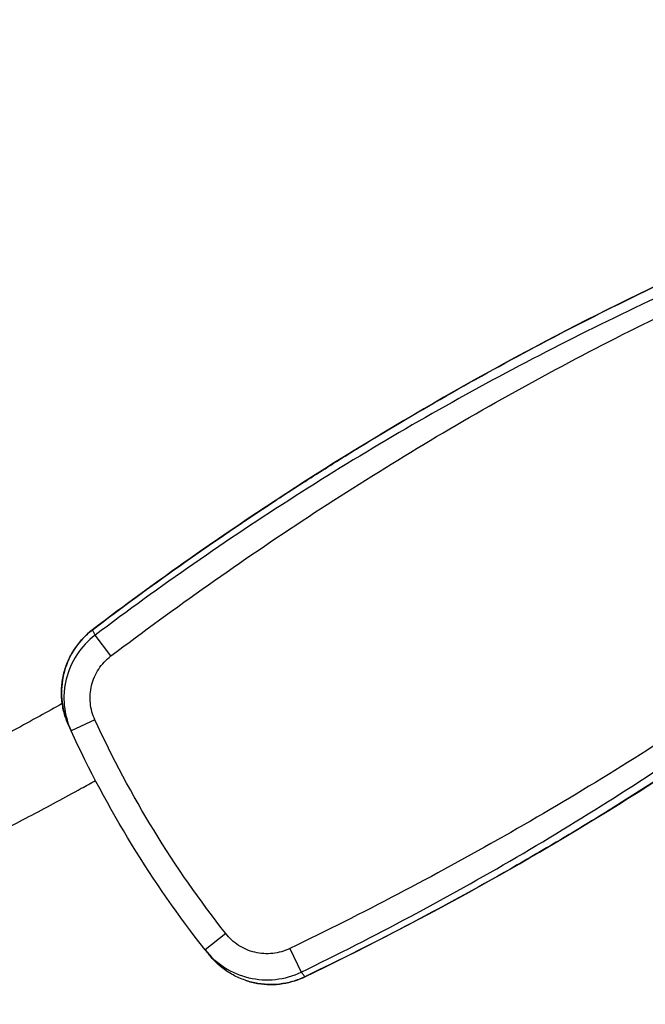
# Model space of a CAD drawing. Units: millimetres. Extents: x -137 to 4093, y -12787 to -6709.
# Drawn here: x 772 to 783, y -11136 to -11118 of the extents above; entities that cross this region are included whole.
import ezdxf

# ---------------------------------------------------------------- set-up
doc = ezdxf.new("R2010")
doc.units = ezdxf.units.MM
doc.header["$LTSCALE"] = 0.2
doc.layers.get('0').update_dxf_attribs({"lineweight": 0})
doc.layers.get('defpoints').update_dxf_attribs({"lineweight": 0})
doc.layers.add('koleksiyon', color=14, linetype='Continuous')
doc.layers.add('verilmeyecek', color=251, linetype='Continuous')
doc.styles.add('yazı_Tefriş 1-100', font='arial.ttf', dxfattribs={"height": 13})
doc.dimstyles.new('dim 100', dxfattribs={"dimtxt": 13, "dimasz": 8, "dimexe": 4, "dimexo": 15, "dimgap": 8, "dimtad": 0, "dimtih": 1, "dimtoh": 1, "dimdec": 0, "dimtxsty": 'yazı_Tefriş 1-100', "dimblk": 'OBLIQUE', "dimcen": 2.5, "dimdle": 4, "dimclrd": 256, "dimclre": 256, "dimclrt": 256, "dimadec": 0, "dimazin": 0, "dimtfac": 1, "dimtdec": 0, "dimtmove": 0, "dimatfit": 3, "dimfxl": 1, "dimlwd": -1, "dimlwe": -1, "dimarcsym": 0})

# ---------------------------------------------------------------- blocks, each defined once
blk = doc.blocks.new('FAVO_S0_MCCMS1_2D')
at = {"linetype": 'Continuous', "lineweight": 0}
blk.add_lwpolyline([(-4.003, 87.282), (-64.853, 52.151, 0.414214), (-66.684, 45.32), (-41.954, 2.487, 0.511539), (-33.887, 1.665, -0.449061), (33.38, 1.665, 0.511539), (41.447, 2.487), (66.177, 45.32, 0.414214), (64.347, 52.151), (3.497, 87.282, 0.267949)], format="xyb", close=True, dxfattribs=at)
blk = doc.blocks.new('CLARUS S0 SİYAH 230 FİLE')
at = {"color": 0}
for p, q in [((-28.974, 12.618), (-29.47, 12.569)), ((-22.426, 12.618), (-21.931, 12.569)), ((-29.583, 12.579), (-29.583, 12.579)), ((-21.817, 12.579), (-21.816, 12.579)), ((-21.817, 12.579), (-21.816, 12.579)), ((-28.092, 11.721), (-28.151, 11.225)), ((-23.308, 11.721), (-23.25, 11.225))]:
    blk.add_line(p, q, dxfattribs=at)
for centre, major_axis, ratio, start_param, end_param in [((-25.7, 27.124), (-17.793, 0), 0.873568, 1.435963, 1.705629), ((-25.7, 27.006), (18.231, 0), 0.873568, 4.577556, 4.847222), ((-25.257, 20.556), (14.114, 0.567), 0.670283, 4.828128, 4.836657), ((-25.257, 20.557), (14.114, 0.567), 0.670283, 4.82862, 4.828624)]:
    blk.add_ellipse(centre, major_axis=major_axis, ratio=ratio, start_param=start_param, end_param=end_param, dxfattribs=at)
for points, knots in [([(-29.47, 12.569), (-29.546, 13.342), (-29.606, 14.115), (-29.651, 14.89), (-29.696, 15.665), (-29.726, 16.44), (-29.742, 17.216), (-29.772, 18.767), (-29.742, 20.321), (-29.652, 21.869), (-29.607, 22.643), (-29.547, 23.416), (-29.472, 24.188), (-29.396, 24.96), (-29.306, 25.732), (-29.202, 26.5), (-28.992, 28.037), (-28.724, 29.565), (-28.399, 31.083)], [-1, -1, -1, -1, -0.875, -0.875, -0.875, -0.75, -0.75, -0.75, -0.5, -0.5, -0.5, -0.375, -0.375, -0.375, -0.25, -0.25, -0.25, 0, 0, 0, 0]), ([(-23.001, 31.083), (-22.675, 29.564), (-22.407, 28.034), (-22.198, 26.496), (-21.988, 24.959), (-21.838, 23.412), (-21.747, 21.862), (-21.657, 20.313), (-21.627, 18.758), (-21.658, 17.209), (-21.689, 15.659), (-21.779, 14.113), (-21.931, 12.569)], [-1, -1, -1, -1, -0.75, -0.75, -0.75, -0.5, -0.5, -0.5, -0.25, -0.25, -0.25, 0, 0, 0, 0]), ([(-28.111, 31.021), (-28.434, 29.51), (-28.688, 27.988), (-28.878, 26.457), (-28.972, 25.691), (-29.051, 24.923), (-29.114, 24.154), (-29.177, 23.385), (-29.224, 22.616), (-29.256, 21.847), (-29.32, 20.307), (-29.325, 18.765), (-29.276, 17.226), (-29.251, 16.456), (-29.213, 15.687), (-29.163, 14.919), (-29.112, 14.151), (-29.05, 13.384), (-28.974, 12.618)], [-1, -1, -1, -1, -0.75, -0.75, -0.75, -0.625, -0.625, -0.625, -0.5, -0.5, -0.5, -0.25, -0.25, -0.25, -0.125, -0.125, -0.125, 0, 0, 0, 0]), ([(-22.426, 12.618), (-22.276, 14.149), (-22.173, 15.682), (-22.124, 17.219), (-22.074, 18.756), (-22.079, 20.3), (-22.143, 21.84), (-22.208, 23.381), (-22.332, 24.921), (-22.522, 26.453), (-22.711, 27.985), (-22.965, 29.51), (-23.289, 31.021)], [-1, -1, -1, -1, -0.75, -0.75, -0.75, -0.5, -0.5, -0.5, -0.25, -0.25, -0.25, 0, 0, 0, 0]), ([(-29.583, 12.579), (-29.82, 14.918), (-29.924, 17.273), (-29.865, 21.976), (-29.702, 24.33), (-29.231, 28.057), (-29.007, 29.444), (-28.737, 30.822)], [0, 0, 0, 0, 7.051985, 7.051985, 14.109177, 14.109177, 18.320258, 18.320258, 18.320258, 18.320258]), ([(-28.736, 30.822), (-28.883, 30.072), (-29.016, 29.32), (-29.135, 28.566), (-29.255, 27.812), (-29.36, 27.056), (-29.451, 26.298), (-29.497, 25.919), (-29.539, 25.54), (-29.578, 25.16), (-29.617, 24.78), (-29.652, 24.399), (-29.684, 24.018), (-29.747, 23.257), (-29.797, 22.495), (-29.832, 21.733), (-29.868, 20.97), (-29.889, 20.207), (-29.896, 19.444), (-29.9, 19.062), (-29.9, 18.68), (-29.897, 18.297), (-29.893, 17.916), (-29.886, 17.534), (-29.876, 17.152), (-29.855, 16.388), (-29.82, 15.625), (-29.771, 14.863), (-29.723, 14.1), (-29.66, 13.339), (-29.583, 12.579)], [0, 0, 0, 0, 0.125011, 0.125011, 0.125011, 0.25, 0.25, 0.25, 0.3125, 0.3125, 0.3125, 0.375, 0.375, 0.375, 0.5, 0.5, 0.5, 0.625, 0.625, 0.625, 0.687558, 0.687558, 0.687558, 0.75, 0.75, 0.75, 0.875015, 0.875015, 0.875015, 1, 1, 1, 1]), ([(-21.817, 12.579), (-21.748, 13.262), (-21.69, 13.946), (-21.643, 14.63), (-21.597, 15.312), (-21.562, 15.995), (-21.538, 16.679), (-21.538, 16.681), (-21.538, 16.682), (-21.538, 16.684), (-21.526, 17.027), (-21.517, 17.37), (-21.511, 17.713), (-21.504, 18.056), (-21.501, 18.399), (-21.5, 18.742), (-21.499, 19.425), (-21.509, 20.108), (-21.531, 20.79), (-21.531, 20.792), (-21.531, 20.795), (-21.531, 20.797), (-21.552, 21.481), (-21.585, 22.164), (-21.629, 22.847), (-21.673, 23.528), (-21.728, 24.209), (-21.795, 24.889), (-21.795, 24.89), (-21.795, 24.891), (-21.795, 24.891), (-21.861, 25.573), (-21.939, 26.253), (-22.028, 26.932), (-22.117, 27.611), (-22.217, 28.289), (-22.329, 28.965)], [0, 0, 0, 0, 0.125174, 0.125174, 0.125174, 0.25, 0.25, 0.25, 0.250349, 0.250349, 0.250349, 0.312926, 0.312926, 0.312926, 0.375474, 0.375474, 0.375474, 0.5, 0.5, 0.5, 0.50045, 0.50045, 0.50045, 0.625312, 0.625312, 0.625312, 0.75, 0.75, 0.75, 0.750137, 0.750137, 0.750137, 0.875, 0.875, 0.875, 1, 1, 1, 1]), ([(-22.328, 28.966), (-21.945, 26.64), (-21.694, 24.29), (-21.46, 19.587), (-21.477, 17.227), (-21.676, 14.111), (-21.739, 13.344), (-21.816, 12.579)], [0, 0, 0, 0, 7.06945, 7.06945, 14.126654, 14.126654, 16.434556, 16.434556, 16.434556, 16.434556]), ([(-22.328, 28.966), (-21.945, 26.64), (-21.694, 24.29), (-21.46, 19.587), (-21.477, 17.227), (-21.676, 14.111), (-21.739, 13.344), (-21.816, 12.579)], [0, 0, 0, 0, 7.06945, 7.06945, 14.126654, 14.126654, 16.434556, 16.434556, 16.434556, 16.434556]), ([(-28.974, 12.618), (-28.963, 12.502), (-28.932, 12.392), (-28.883, 12.288), (-28.834, 12.184), (-28.768, 12.091), (-28.687, 12.01), (-28.606, 11.929), (-28.514, 11.864), (-28.412, 11.815), (-28.31, 11.766), (-28.202, 11.734), (-28.092, 11.721)], [-1, -1, -1, -1, -0.75, -0.75, -0.75, -0.5, -0.5, -0.5, -0.25, -0.25, -0.25, 0, 0, 0, 0]), ([(-23.308, 11.721), (-23.199, 11.734), (-23.09, 11.766), (-22.988, 11.815), (-22.938, 11.839), (-22.889, 11.868), (-22.843, 11.9), (-22.798, 11.933), (-22.754, 11.97), (-22.714, 12.01), (-22.633, 12.091), (-22.567, 12.185), (-22.518, 12.289), (-22.468, 12.393), (-22.438, 12.503), (-22.426, 12.618)], [-1, -1, -1, -1, -0.75, -0.75, -0.75, -0.625, -0.625, -0.625, -0.5, -0.5, -0.5, -0.25, -0.25, -0.25, 0, 0, 0, 0]), ([(-29.583, 12.579), (-29.564, 12.577), (-29.545, 12.576), (-29.526, 12.574), (-29.525, 12.574), (-29.523, 12.574), (-29.522, 12.574), (-29.512, 12.573), (-29.501, 12.572), (-29.491, 12.571), (-29.484, 12.57), (-29.477, 12.57), (-29.47, 12.569)], [0, 0, 0, 0, 0.5, 0.5, 0.5, 0.538725, 0.538725, 0.538725, 0.811777, 0.811777, 0.811777, 1, 1, 1, 1]), ([(-29.583, 12.579), (-29.574, 12.494), (-29.559, 12.411), (-29.514, 12.25), (-29.484, 12.17), (-29.412, 12.016), (-29.37, 11.944), (-29.274, 11.806), (-29.221, 11.741), (-29.101, 11.619), (-29.038, 11.565), (-28.902, 11.466), (-28.83, 11.422), (-28.677, 11.347), (-28.598, 11.316), (-28.436, 11.267), (-28.354, 11.25), (-28.269, 11.239)], [0, 0, 0, 0, 0.125, 0.125, 0.25, 0.25, 0.375, 0.375, 0.5, 0.5, 0.625, 0.625, 0.75, 0.75, 0.875, 0.875, 1, 1, 1, 1]), ([(-29.049, 11.577), (-29.08, 11.602), (-29.109, 11.629), (-29.252, 11.768), (-29.35, 11.9), (-29.497, 12.184), (-29.548, 12.34), (-29.577, 12.525), (-29.58, 12.552), (-29.583, 12.579)], [0.857815, 0.857815, 0.857815, 0.857815, 0.975812, 0.975812, 1.45656, 1.45656, 1.935423, 1.935423, 2.017469, 2.017469, 2.017469, 2.017469]), ([(-28.151, 11.225), (-28.315, 11.244), (-28.477, 11.291), (-28.629, 11.365), (-28.781, 11.438), (-28.92, 11.536), (-29.04, 11.658), (-29.161, 11.779), (-29.259, 11.919), (-29.333, 12.075), (-29.407, 12.231), (-29.453, 12.396), (-29.47, 12.569)], [-1, -1, -1, -1, -0.75, -0.75, -0.75, -0.5, -0.5, -0.5, -0.25, -0.25, -0.25, 0, 0, 0, 0]), ([(-21.931, 12.569), (-21.948, 12.396), (-21.994, 12.231), (-22.067, 12.075), (-22.141, 11.919), (-22.24, 11.779), (-22.36, 11.658), (-22.42, 11.597), (-22.486, 11.542), (-22.554, 11.493), (-22.623, 11.444), (-22.695, 11.401), (-22.771, 11.365), (-22.923, 11.291), (-23.086, 11.244), (-23.25, 11.225)], [-1, -1, -1, -1, -0.75, -0.75, -0.75, -0.5, -0.5, -0.5, -0.375, -0.375, -0.375, -0.25, -0.25, -0.25, 0, 0, 0, 0]), ([(-23.13, 11.239), (-23.046, 11.25), (-22.964, 11.267), (-22.883, 11.291), (-22.843, 11.303), (-22.803, 11.317), (-22.764, 11.333), (-22.725, 11.348), (-22.686, 11.365), (-22.648, 11.384), (-22.61, 11.403), (-22.572, 11.423), (-22.536, 11.445), (-22.5, 11.467), (-22.465, 11.49), (-22.432, 11.514), (-22.397, 11.539), (-22.364, 11.565), (-22.332, 11.593), (-22.3, 11.62), (-22.27, 11.649), (-22.24, 11.679), (-22.24, 11.679), (-22.239, 11.679), (-22.239, 11.679), (-22.209, 11.71), (-22.181, 11.741), (-22.154, 11.774), (-22.127, 11.806), (-22.102, 11.839), (-22.079, 11.873), (-22.078, 11.873), (-22.078, 11.874), (-22.078, 11.874), (-22.054, 11.909), (-22.031, 11.944), (-22.01, 11.981), (-21.989, 12.017), (-21.97, 12.054), (-21.952, 12.092), (-21.952, 12.092), (-21.951, 12.093), (-21.951, 12.093), (-21.933, 12.132), (-21.917, 12.171), (-21.902, 12.21), (-21.888, 12.25), (-21.875, 12.29), (-21.863, 12.33), (-21.841, 12.411), (-21.825, 12.494), (-21.817, 12.579)], [0, 0, 0, 0, 0.125, 0.125, 0.125, 0.187747, 0.187747, 0.187747, 0.25, 0.25, 0.25, 0.312773, 0.312773, 0.312773, 0.375, 0.375, 0.375, 0.438011, 0.438011, 0.438011, 0.5, 0.5, 0.5, 0.500529, 0.500529, 0.500529, 0.563053, 0.563053, 0.563053, 0.625, 0.625, 0.625, 0.625674, 0.625674, 0.625674, 0.688303, 0.688303, 0.688303, 0.75, 0.75, 0.75, 0.750825, 0.750825, 0.750825, 0.813045, 0.813045, 0.813045, 0.875, 0.875, 0.875, 1, 1, 1, 1]), ([(-21.816, 12.579), (-21.833, 12.417), (-21.877, 12.256), (-22.01, 11.964), (-22.1, 11.828), (-22.317, 11.595), (-22.446, 11.494), (-22.725, 11.339), (-22.88, 11.283), (-23.068, 11.248), (-23.099, 11.243), (-23.13, 11.239)], [0, 0, 0, 0, 0.487991, 0.487991, 0.964391, 0.964391, 1.442977, 1.442977, 1.92345, 1.92345, 2.017824, 2.017824, 2.017824, 2.017824]), ([(-21.816, 12.579), (-21.833, 12.417), (-21.877, 12.256), (-22.01, 11.964), (-22.1, 11.828), (-22.297, 11.616), (-22.4, 11.531), (-22.511, 11.461)], [0, 0, 0, 0, 0.487991, 0.487991, 0.964391, 0.964391, 1.356577, 1.356577, 1.356577, 1.356577]), ([(-22.64, 11.388), (-22.765, 11.325), (-22.9, 11.28), (-23.068, 11.248), (-23.099, 11.243), (-23.13, 11.239)], [1.5049586, 1.5049586, 1.5049586, 1.5049586, 1.9234498, 1.9234498, 2.0178243, 2.0178243, 2.0178243, 2.0178243]), ([(-23.13, 11.239), (-23.046, 11.25), (-22.964, 11.267), (-22.883, 11.291), (-22.843, 11.303), (-22.803, 11.317), (-22.764, 11.333), (-22.725, 11.348), (-22.686, 11.365), (-22.648, 11.384), (-22.646, 11.385), (-22.643, 11.386), (-22.641, 11.387)], [0, 0, 0, 0, 0.125, 0.125, 0.125, 0.1877473, 0.1877473, 0.1877473, 0.25, 0.25, 0.25, 0.2540088, 0.2540088, 0.2540088, 0.2540088]), ([(-22.718, 11.352), (-22.711, 11.188), (-22.704, 11.025), (-22.696, 10.861), (-22.688, 10.674), (-22.679, 10.487), (-22.67, 10.3), (-22.661, 10.113), (-22.652, 9.926), (-22.643, 9.74), (-22.639, 9.664), (-22.635, 9.588), (-22.631, 9.513), (-22.615, 9.215), (-22.598, 8.916), (-22.581, 8.618), (-22.559, 8.245), (-22.536, 7.871), (-22.512, 7.498), (-22.509, 7.46), (-22.507, 7.422), (-22.504, 7.384), (-22.482, 7.049), (-22.459, 6.714), (-22.435, 6.379), (-22.408, 6.006), (-22.379, 5.633), (-22.349, 5.26)], [0.8210992, 0.8210992, 0.8210992, 0.8210992, 0.835464, 0.835464, 0.835464, 0.8519049, 0.8519049, 0.8519049, 0.8683488, 0.8683488, 0.8683488, 0.875, 0.875, 0.875, 0.9012484, 0.9012484, 0.9012484, 0.9341588, 0.9341588, 0.9341588, 0.9375, 0.9375, 0.9375, 0.9670739, 0.9670739, 0.9670739, 1, 1, 1, 1]), ([(-28.151, 11.225), (-28.162, 11.226), (-28.173, 11.227), (-28.184, 11.229), (-28.193, 11.23), (-28.201, 11.231), (-28.21, 11.232), (-28.213, 11.232), (-28.215, 11.233), (-28.217, 11.233), (-28.234, 11.235), (-28.252, 11.237), (-28.269, 11.239)], [0, 0, 0, 0, 0.275911, 0.275911, 0.275911, 0.5, 0.5, 0.5, 0.558518, 0.558518, 0.558518, 1, 1, 1, 1]), ([(-23.917, 5.479), (-23.949, 5.834), (-23.979, 6.189), (-24.008, 6.545), (-24.037, 6.9), (-24.065, 7.256), (-24.091, 7.611), (-24.117, 7.967), (-24.142, 8.323), (-24.165, 8.679), (-24.188, 9.035), (-24.21, 9.391), (-24.23, 9.747), (-24.241, 9.926), (-24.25, 10.104), (-24.26, 10.282), (-24.269, 10.46), (-24.278, 10.638), (-24.287, 10.817), (-24.292, 10.92), (-24.297, 11.024), (-24.302, 11.127)], [0, 0, 0, 0, 0.0312474, 0.0312474, 0.0312474, 0.0625, 0.0625, 0.0625, 0.0937438, 0.0937438, 0.0937438, 0.125, 0.125, 0.125, 0.1406176, 0.1406176, 0.1406176, 0.1562424, 0.1562424, 0.1562424, 0.1653082, 0.1653082, 0.1653082, 0.1653082])]:
    blk.add_open_spline(points, degree=3, knots=knots, dxfattribs=at)
for points in [[(-21.931, 12.569), (-21.893, 12.573), (-21.855, 12.576), (-21.817, 12.579)], [(-22.427, 11.595), (-22.45, 11.574), (-22.473, 11.555), (-22.498, 11.536)], [(-28.16, 11.226), (-28.16, 11.226), (-28.16, 11.226), (-28.16, 11.226)]]:
    blk.add_open_spline(points, degree=3, dxfattribs=at)
blk = doc.blocks.new('_Oblique')
at = {"color": 0, "linetype": 'ByBlock', "lineweight": -2}
blk.add_line((-0.5, -0.5), (0.5, 0.5), dxfattribs=at)
blk = doc.blocks.new('*D66')
at = {"layer": 'defpoints', "color": 0, "transparency": 16777216}
for p in [(2372.77, -11044.154), (582.055, -11154.635), (2372.77, -11154.635)]:
    blk.add_point(p, dxfattribs=at)
at = {"layer": 'koleksiyon', "transparency": 16777216}
for p, q in [((582.055, -11139.635), (582.055, -11040.154)), ((2372.77, -11139.635), (2372.77, -11040.154)), ((578.055, -11044.154), (1451.868, -11044.154)), ((2376.77, -11044.154), (1502.957, -11044.154))]:
    blk.add_line(p, q, dxfattribs=at)
at = {"layer": 'koleksiyon', "transparency": 16777216, "xscale": 8, "yscale": 8, "zscale": 8, "rotation": 180}
blk.add_blockref('_Oblique', (582.055, -11044.154), dxfattribs=at)
at = {"layer": 'koleksiyon', "transparency": 16777216, "xscale": 8, "yscale": 8, "zscale": 8}
blk.add_blockref('_Oblique', (2372.77, -11044.154), dxfattribs=at)
at = {"layer": 'koleksiyon', "transparency": 16777216, "insert": (1477.413, -11044.154), "char_height": 13, "attachment_point": 5, "style": 'yazı_Tefriş 1-100'}
blk.add_mtext('1791', dxfattribs=at)
blk = doc.blocks.new('*D286')
at = {"layer": 'defpoints', "color": 0, "transparency": 16777216}
for p in [(2391.657, -11013.081), (582.055, -11154.635), (2391.657, -11154.635)]:
    blk.add_point(p, dxfattribs=at)
at = {"layer": 'koleksiyon', "transparency": 16777216}
for p, q in [((582.055, -11139.635), (582.055, -11009.081)), ((2391.657, -11139.635), (2391.657, -11009.081)), ((578.055, -11013.081), (1460.079, -11013.081)), ((2395.657, -11013.081), (1513.633, -11013.081))]:
    blk.add_line(p, q, dxfattribs=at)
at = {"layer": 'koleksiyon', "transparency": 16777216, "xscale": 8, "yscale": 8, "zscale": 8, "rotation": 180}
blk.add_blockref('_Oblique', (582.055, -11013.081), dxfattribs=at)
at = {"layer": 'koleksiyon', "transparency": 16777216, "xscale": 8, "yscale": 8, "zscale": 8}
blk.add_blockref('_Oblique', (2391.657, -11013.081), dxfattribs=at)
at = {"layer": 'koleksiyon', "transparency": 16777216, "insert": (1486.856, -11013.081), "char_height": 13, "attachment_point": 5, "style": 'yazı_Tefriş 1-100'}
blk.add_mtext('1810', dxfattribs=at)

msp = doc.modelspace()

# ---------------------------------------------------------------- block references
at = {"layer": 'koleksiyon', "rotation": 119.9831997587783}
msp.add_blockref('FAVO_S0_MCCMS1_2D', (760.415, -11111.22), dxfattribs=at)
at = {"layer": 'verilmeyecek', "xscale": -1, "rotation": 301.4459545619844}
msp.add_blockref('CLARUS S0 SİYAH 230 FİLE', (750.802, -11117.208), dxfattribs=at)

# ---------------------------------------------------------------- dimensions: what is measured, and where the dimension line sits
at = {"layer": 'koleksiyon'}
for base, p2, picture, middle in [((2391.657, -11013.081), (2391.657, -11154.635), '*D286', (1486.856, -11013.081)), ((2372.77, -11044.154), (2372.77, -11154.635), '*D66', (1477.413, -11044.154))]:
    dim = msp.add_linear_dim(base=base, p1=(582.055, -11154.635), p2=p2, dimstyle='dim 100', dxfattribs=at)
    dim.commit()
    dim.dimension.update_dxf_attribs({"geometry": picture, "text_midpoint": middle})

doc.saveas('drawing.dxf')
